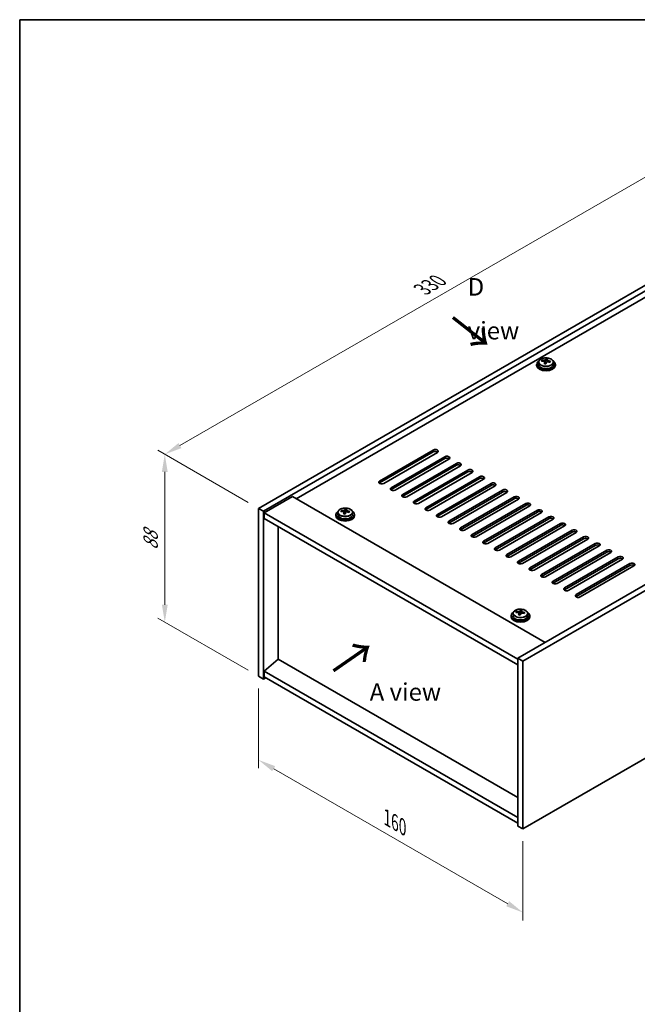
# Model space of a CAD drawing. Units: millimetres. Extents: x 43 to 6555, y 24 to 1148.
# Drawn here: x 43 to 308, y 446 to 867 of the extents above; entities that cross this region are included whole.
import ezdxf

# ---------------------------------------------------------------- set-up
doc = ezdxf.new("R2010")
doc.units = ezdxf.units.MM
doc.header["$LTSCALE"] = 3
doc.layers.get('Defpoints').update_dxf_attribs({"lineweight": 25})
for name, color, linetype, lineweight in [('Border (ISO)', 7, 'Continuous', 35), ('Dimension (ISO)', 7, 'Continuous', 18), ('Symbol (ISO)', 7, 'Continuous', 18), ('Visible (ISO)', 7, 'Continuous', 35), ('Visible Narrow (ISO)', 7, 'Continuous', 25)]:
    doc.layers.add(name, color=color, linetype=linetype, lineweight=lineweight)
doc.styles.add('Note Text (TK)', font='txt')
doc.dimstyles.new('Default - Method 1b (TK)', dxfattribs={"dimscale": 3, "dimtxt": 2.5, "dimasz": 2.5, "dimexe": 1, "dimexo": 1.5, "dimgap": 1, "dimtad": 1, "dimtoh": 1, "dimrnd": 1e-08, "dimdsep": 46, "dimtxsty": 'Note Text (TK)', "dimcen": 0.09, "dimdle": 5, "dimclrd": 100, "dimclre": 100, "dimclrt": 7, "dimadec": 1, "dimazin": 1, "dimtfac": 1, "dimtmove": 0, "dimatfit": 3, "dimfxl": 1, "dimtolj": 1, "dimlwd": -1, "dimlwe": -1, "dimarcsym": 0})

# ---------------------------------------------------------------- blocks, each defined once
blk = doc.blocks.new('図面枠 tk図枠')
at = {"layer": 'Border (ISO)'}
for q in [(405.5, 289), (14.5, 8)]:
    blk.add_line((14.5, 289), q, dxfattribs=at)
blk = doc.blocks.new('*D6')
at = {"layer": 'Defpoints', "color": 0}
for p in [(145.71, 585.91), (258.85, 520.59), (258.85, 484.8)]:
    blk.add_point(p, dxfattribs=at)
at = {"layer": 'Dimension (ISO)', "color": 100}
for p, q in [((145.71, 580.72), (145.71, 546.66)), ((152.21, 546.37), (252.36, 488.55)), ((258.85, 515.4), (258.85, 481.34))]:
    blk.add_line(p, q, dxfattribs=at)
for points in [[(152.83, 547.46), (151.58, 545.29), (145.71, 550.12)], [(252.98, 489.64), (251.73, 487.47), (258.85, 484.8)]]:
    blk.add_solid(points, dxfattribs=at)
at = {"layer": 'Dimension (ISO)', "color": 7, "insert": (200.71, 525.37), "char_height": 7.5, "attachment_point": 4, "rotation": 330, "style": 'Note Text (TK)'}
blk.add_mtext('\\A1;{\\Q-30.000;\\W0.816;\\H0.816x;160}', dxfattribs=at)
blk = doc.blocks.new('*D7')
at = {"layer": 'Defpoints', "color": 0}
for p in [(379.06, 792.49), (105.59, 680.93), (145.71, 657.77)]:
    blk.add_point(p, dxfattribs=at)
at = {"layer": 'Dimension (ISO)', "color": 100}
for p, q in [((374.56, 795.09), (335.93, 817.39)), ((332.44, 811.91), (112.08, 684.68)), ((141.21, 660.36), (102.59, 682.67))]:
    blk.add_line(p, q, dxfattribs=at)
for points in [[(331.81, 812.99), (333.06, 810.82), (338.93, 815.66)], [(111.46, 685.77), (112.71, 683.6), (105.59, 680.93)]]:
    blk.add_solid(points, dxfattribs=at)
at = {"layer": 'Dimension (ISO)', "color": 7, "insert": (215.78, 751.55), "char_height": 7.5, "attachment_point": 4, "rotation": 30, "style": 'Note Text (TK)'}
blk.add_mtext('\\A1;{\\Q-30.000;\\W0.816;\\H0.816x;330}', dxfattribs=at)
blk = doc.blocks.new('*D8')
at = {"layer": 'Defpoints', "color": 0}
for p in [(145.71, 657.77), (105.6, 609.08), (145.71, 585.91)]:
    blk.add_point(p, dxfattribs=at)
at = {"layer": 'Dimension (ISO)', "color": 100}
for p, q in [((141.21, 660.36), (102.6, 682.66)), ((105.6, 673.43), (105.6, 616.58)), ((141.21, 588.51), (102.6, 610.81))]:
    blk.add_line(p, q, dxfattribs=at)
for points in [[(104.35, 673.43), (106.85, 673.43), (105.6, 680.93)], [(104.35, 616.58), (106.85, 616.58), (105.6, 609.08)]]:
    blk.add_solid(points, dxfattribs=at)
at = {"layer": 'Dimension (ISO)', "color": 7, "insert": (99.54, 639.95), "char_height": 7.5, "attachment_point": 4, "rotation": 90, "style": 'Note Text (TK)'}
blk.add_mtext('\\A1;{\\Q30.000;\\W0.816;\\H0.816x;88}', dxfattribs=at)

msp = doc.modelspace()

# ---------------------------------------------------------------- linework, layer by layer
at = {"layer": 'Visible (ISO)'}
for p, q in [((145.7145, 657.7653), (379.0597, 792.4872)), ((147.8358, 656.5406), (381.181, 791.2625)), ((368.8066, 781.4645), (161.8011, 661.9499)), ((490.0755, 728.3923), (256.7302, 593.6703)), ((492.1968, 727.1675), (258.8515, 592.4456)), ((267.0246, 720.8128), (267.0246, 721.2206)), ((268.6295, 720.8583), (268.7893, 721.2755)), ((268.7893, 721.2755), (268.7893, 721.8704)), ((268.7893, 721.2755), (269.3346, 721.2059)), ((269.3346, 720.6738), (269.3346, 721.3965)), ((264.751, 719.4108), (264.751, 719.0026)), ((265.601, 720.3641), (265.601, 719.4108)), ((268.1675, 719.7672), (268.1675, 720.4219)), ((271.901, 720.3641), (271.901, 719.4108)), ((272.751, 719.4108), (272.751, 719.0026)), ((197.51, 669.5024), (220.491, 682.7705)), ((220.491, 681.954), (197.51, 668.686)), ((222.2588, 681.7499), (199.2778, 668.4818)), ((202.4598, 666.6447), (225.4407, 679.9128)), ((225.4407, 679.0963), (202.4598, 665.8282)), ((227.2085, 678.8922), (204.2275, 665.6241)), ((207.4095, 663.787), (230.3905, 677.055)), ((230.3905, 676.2385), (207.4095, 662.9705)), ((232.1583, 676.0344), (209.1773, 662.7664)), ((212.3593, 660.9292), (235.3402, 674.1973)), ((235.3402, 673.3808), (212.3593, 660.1127)), ((237.108, 673.1767), (214.127, 659.9086)), ((217.309, 658.0715), (240.29, 671.3396)), ((240.29, 670.5231), (217.309, 657.255)), ((242.0578, 670.3189), (219.0768, 657.0509)), ((222.2588, 655.2138), (245.2397, 668.4818)), ((245.2397, 667.6653), (222.2588, 654.3973)), ((247.0075, 667.4612), (224.0265, 654.1931)), ((160.2101, 662.8684), (148.1893, 655.9282)), ((160.2101, 662.8684), (268.3975, 600.4064)), ((227.2085, 652.356), (250.1895, 665.6241)), ((250.1895, 664.8076), (227.2085, 651.5395)), ((251.9573, 664.6035), (228.9763, 651.3354)), ((232.1583, 649.4983), (255.1392, 662.7664)), ((255.1392, 661.9499), (232.1583, 648.6818)), ((145.7145, 657.7653), (147.8358, 656.5406)), ((145.7145, 585.9136), (145.7145, 657.7653)), ((182.8758, 656.9764), (182.8758, 657.5713)), ((256.907, 661.7457), (233.926, 648.4777)), ((237.108, 646.6405), (260.089, 659.9086)), ((260.089, 659.0921), (237.108, 645.824)), ((261.8567, 658.888), (238.8758, 645.6199)), ((147.8358, 584.6889), (147.8358, 656.5406)), ((148.1893, 655.9282), (148.1893, 653.4787)), ((256.7302, 593.2621), (148.1893, 655.9282)), ((148.1893, 653.4787), (256.7302, 590.8126)), ((178.8376, 655.1117), (178.8376, 654.7034)), ((179.6876, 656.065), (179.6876, 655.1117)), ((181.1111, 656.5137), (181.1111, 656.9215)), ((182.254, 655.4681), (182.254, 656.1227)), ((182.716, 656.5592), (182.8758, 656.9764)), ((182.8758, 656.9764), (183.4211, 656.9068)), ((183.4211, 656.3747), (183.4211, 657.0974)), ((185.9876, 656.065), (185.9876, 655.1117)), ((186.8376, 655.1117), (186.8376, 654.7034)), ((242.0578, 643.7828), (265.0387, 657.0509)), ((265.0387, 656.2344), (242.0578, 642.9663)), ((266.8065, 656.0303), (243.8255, 642.7622)), ((247.0075, 640.9251), (269.9885, 654.1931)), ((269.9885, 653.3766), (247.0075, 640.1086)), ((258.8515, 520.5939), (492.1968, 655.3158)), ((154.1644, 593.2008), (154.1644, 650.029)), ((271.7562, 653.1725), (248.7753, 639.9044)), ((251.9573, 638.0673), (274.9382, 651.3354)), ((274.9382, 650.5189), (251.9573, 637.2508)), ((276.706, 650.3148), (253.725, 637.0467)), ((256.907, 635.2096), (279.888, 648.4777)), ((279.888, 647.6612), (256.907, 634.3931)), ((281.6557, 647.457), (258.6748, 634.189)), ((261.8567, 632.3519), (284.8377, 645.6199)), ((284.8377, 644.8034), (261.8567, 631.5354)), ((286.6055, 644.5993), (263.6245, 631.3312)), ((266.8065, 629.4941), (289.7875, 642.7622)), ((289.7875, 641.9457), (266.8065, 628.6776)), ((291.5552, 641.7416), (268.5743, 628.4735)), ((271.7562, 626.6364), (294.7372, 639.9044)), ((294.7372, 639.088), (271.7562, 625.8199)), ((296.505, 638.8838), (273.524, 625.6158)), ((276.706, 623.7786), (299.687, 637.0467)), ((299.687, 636.2302), (276.706, 622.9621)), ((301.4547, 636.0261), (278.4738, 622.758)), ((281.6557, 620.9209), (304.6367, 634.189)), ((304.6367, 633.3725), (281.6557, 620.1044)), ((306.4045, 633.1684), (283.4235, 619.9003)), ((253.7909, 611.8374), (253.7909, 611.4291)), ((254.6409, 612.7907), (254.6409, 611.8374)), ((256.0644, 613.2394), (256.0644, 613.6472)), ((257.2074, 612.1938), (257.2074, 612.8484)), ((257.6693, 613.2849), (257.8291, 613.7021)), ((257.8291, 613.7021), (257.8291, 614.297)), ((257.8291, 613.7021), (258.3744, 613.6324)), ((258.3744, 613.1004), (258.3744, 613.8231)), ((260.9409, 612.7907), (260.9409, 611.8374)), ((261.7909, 611.8374), (261.7909, 611.4291)), ((154.129, 593.2213), (148.1893, 588.159)), ((256.7302, 533.9844), (154.129, 593.2213)), ((256.7302, 593.6703), (256.7302, 521.8186)), ((258.8515, 592.4456), (256.7302, 593.6703)), ((258.8515, 592.4456), (258.8515, 520.5939)), ((145.7145, 585.9136), (147.8358, 584.6889)), ((256.7302, 525.4929), (148.1893, 588.159)), ((148.1893, 588.159), (148.1893, 585.7095)), ((148.8964, 585.3012), (147.8358, 584.6889)), ((148.1893, 585.7095), (256.7302, 523.0434)), ((258.8515, 520.5939), (256.7302, 521.8186))]:
    msp.add_line(p, q, dxfattribs=at)
for centre, major_axis, ratio, start_param, end_param in [((268.751, 719.4108), (-4, 0), 0.57735027, 5.561933, 10.14603027), ((266.9447, 714.5382), (1.0054, 7.8735), 0.17632598, 0.58014933, 0.67341172), ((268.6711, 714.0989), (-7.603, 2.9126), 0.79723009, 5.14555671, 5.23802173), ((268.8309, 714.5161), (7.603, -2.9126), 0.79723009, 2.00396405, 2.09642907), ((267.9069, 720.9506), (0.74, 0), 0.57735027, 5.03597071, 6.06551618), ((268.3898, 714.3537), (1.0313, 8.0762), 0.17632598, 0.39755639, 0.4900214), ((269.1506, 715.3504), (7.4122, -2.8395), 0.79723009, 1.82057374, 1.91383613), ((269.1123, 714.2614), (-1.0313, -8.0762), 0.17632598, 3.53914904, 3.63161406), ((268.8309, 714.5161), (7.603, -2.9126), 0.79723009, 1.6379808, 1.73044582), ((268.751, 719.0026), (-4, 0), 0.57735027, 0, 3.14159265), ((268.751, 719.4108), (3.15, 0), 0.57735027, 3.14159265, 6.28318531), ((268.3898, 714.3537), (1.0313, 8.0762), 0.17632598, 0.76353964, 0.85600466), ((268.3515, 713.2646), (-7.4122, 2.8395), 0.79723009, 4.9621664, 5.05542878), ((269.1123, 714.2614), (-1.0313, -8.0762), 0.17632598, 3.90513229, 3.99759731), ((270.0746, 720.6738), (-0.74, 0), 0.57735027, 0, 0.25776769), ((268.6711, 714.0989), (-7.603, 2.9126), 0.79723009, 4.77957345, 4.87203847), ((270.5574, 714.0769), (-1.0054, -7.8735), 0.17632598, 3.72174198, 3.81500437), ((221.3749, 682.2602), (1.25, 0), 0.57735027, 5.49778714, 8.6393798), ((221.3749, 681.4437), (1.25, 0), 0.57735027, 0.60126422, 2.35619449), ((226.3246, 679.4025), (1.25, 0), 0.57735027, 5.49778714, 8.6393798), ((226.3246, 678.586), (-1.25, 0), 0.57735027, 3.74285687, 5.49778714), ((231.2744, 676.5447), (1.25, 0), 0.57735027, 5.49778714, 8.6393798), ((231.2744, 675.7282), (-1.25, 0), 0.57735027, 3.74285687, 5.49778714), ((236.2241, 673.687), (1.25, 0), 0.57735027, 5.49778714, 8.6393798), ((236.2241, 672.8705), (-1.25, 0), 0.57735027, 3.74285687, 5.49778714), ((241.1739, 670.8293), (1.25, 0), 0.57735027, 5.49778714, 8.6393798), ((241.1739, 670.0128), (-1.25, 0), 0.57735027, 3.74285687, 5.49778714), ((198.3939, 668.9921), (-1.25, 0), 0.57735027, 5.49778714, 8.6393798), ((198.3939, 668.1756), (1.25, 0), 0.57735027, 2.35619449, 2.54032844), ((203.3437, 666.1344), (-1.25, 0), 0.57735027, 5.49778714, 8.6393798), ((246.1236, 667.9715), (1.25, 0), 0.57735027, 5.49778714, 8.6393798), ((246.1236, 667.155), (-1.25, 0), 0.57735027, 3.74285687, 5.49778714), ((203.3437, 665.3179), (-1.25, 0), 0.57735027, 5.49778714, 5.68192109), ((208.2934, 663.2767), (-1.25, 0), 0.57735027, 5.49778714, 8.6393798), ((208.2934, 662.4602), (-1.25, 0), 0.57735027, 5.49778714, 5.68192109), ((251.0734, 665.1138), (1.25, 0), 0.57735027, 5.49778714, 8.6393798), ((251.0734, 664.2973), (-1.25, 0), 0.57735027, 3.74285687, 5.49778714), ((256.0231, 662.256), (1.25, 0), 0.57735027, 5.49778714, 8.6393798), ((256.0231, 661.4395), (-1.25, 0), 0.57735027, 3.74285687, 5.49778714), ((182.4763, 650.0545), (1.0313, 8.0762), 0.17632598, 0.39755639, 0.4900214), ((183.2371, 651.0513), (7.4122, -2.8395), 0.79723009, 1.82057374, 1.91383613), ((213.2432, 660.4189), (-1.25, 0), 0.57735027, 5.49778714, 8.6393798), ((213.2432, 659.6024), (-1.25, 0), 0.57735027, 5.49778714, 5.68192109), ((218.1929, 657.5612), (-1.25, 0), 0.57735027, 5.49778714, 8.6393798), ((260.9729, 659.3983), (1.25, 0), 0.57735027, 5.49778714, 8.6393798), ((260.9729, 658.5818), (-1.25, 0), 0.57735027, 3.74285687, 5.49778714), ((182.8376, 655.1117), (-4, 0), 0.57735027, 5.561933, 10.14603027), ((182.8376, 654.7034), (-4, 0), 0.57735027, 0, 3.14159265), ((182.8376, 655.1117), (3.15, 0), 0.57735027, 3.14159263, 6.28318531), ((181.0312, 650.2391), (1.0054, 7.8735), 0.17632598, 0.58014933, 0.67341172), ((182.7577, 649.7998), (-7.603, 2.9126), 0.79723009, 5.14555671, 5.23802173), ((182.9175, 650.217), (7.603, -2.9126), 0.79723009, 2.00396406, 2.09642907), ((182.4763, 650.0545), (1.0313, 8.0762), 0.17632598, 0.76353964, 0.85600466), ((182.438, 648.9655), (-7.4122, 2.8395), 0.79723009, 4.9621664, 5.05542878), ((181.9935, 656.6515), (0.74, 0), 0.57735027, 5.03597071, 6.06551618), ((183.1988, 649.9623), (-1.0313, -8.0762), 0.17632598, 3.90513229, 3.99759731), ((184.1611, 656.3747), (-0.74, 0), 0.57735027, 0, 0.25776769), ((183.1988, 649.9623), (-1.0313, -8.0762), 0.17632598, 3.53914904, 3.63161406), ((182.7577, 649.7998), (-7.603, 2.9126), 0.79723009, 4.77957345, 4.87203847), ((182.9175, 650.217), (7.603, -2.9126), 0.79723009, 1.6379808, 1.73044582), ((184.6439, 649.7778), (-1.0054, -7.8735), 0.17632598, 3.72174198, 3.81500437), ((218.1929, 656.7447), (-1.25, 0), 0.57735027, 5.49778714, 5.68192109), ((223.1427, 654.7034), (-1.25, 0), 0.57735027, 5.49778714, 8.6393798), ((223.1427, 653.887), (-1.25, 0), 0.57735027, 5.49778714, 5.68192109), ((265.9226, 656.5406), (1.25, 0), 0.57735027, 5.49778714, 8.6393798), ((265.9226, 655.7241), (-1.25, 0), 0.57735027, 3.74285687, 5.49778714), ((270.8724, 653.6828), (1.25, 0), 0.57735027, 5.49778714, 8.6393798), ((270.8724, 652.8663), (-1.25, 0), 0.57735027, 3.74285687, 5.49778714), ((228.0924, 651.8457), (-1.25, 0), 0.57735027, 5.49778714, 8.6393798), ((228.0924, 651.0292), (-1.25, 0), 0.57735027, 5.49778714, 5.68192109), ((233.0421, 648.988), (-1.25, 0), 0.57735027, 5.49778714, 8.6393798), ((275.8221, 650.8251), (1.25, 0), 0.57735027, 5.49778714, 8.6393798), ((275.8221, 650.0086), (-1.25, 0), 0.57735027, 3.74285687, 5.49778714), ((233.0421, 648.1715), (-1.25, 0), 0.57735027, 5.49778714, 5.68192109), ((237.9919, 646.1302), (-1.25, 0), 0.57735027, 5.49778714, 8.6393798), ((237.9919, 645.3137), (-1.25, 0), 0.57735027, 5.49778714, 5.68192109), ((280.7719, 647.9674), (1.25, 0), 0.57735027, 5.49778714, 8.6393798), ((280.7719, 647.1509), (-1.25, 0), 0.57735027, 3.74285687, 5.49778714), ((285.7216, 645.1096), (1.25, 0), 0.57735027, 5.49778714, 8.6393798), ((285.7216, 644.2931), (-1.25, 0), 0.57735027, 3.74285687, 5.49778714), ((242.9416, 643.2725), (-1.25, 0), 0.57735027, 5.49778714, 8.6393798), ((242.9416, 642.456), (-1.25, 0), 0.57735027, 5.49778714, 5.68192109), ((247.8914, 640.4148), (-1.25, 0), 0.57735027, 5.49778714, 8.6393798), ((290.6713, 642.2519), (1.25, 0), 0.57735027, 5.49778714, 8.6393798), ((290.6713, 641.4354), (-1.25, 0), 0.57735027, 3.74285687, 5.49778714), ((247.8914, 639.5983), (-1.25, 0), 0.57735027, 5.49778714, 5.68192109), ((252.8411, 637.557), (-1.25, 0), 0.57735027, 5.49778714, 8.6393798), ((252.8411, 636.7405), (-1.25, 0), 0.57735027, 5.49778714, 5.68192109), ((295.6211, 639.3941), (1.25, 0), 0.57735027, 5.49778714, 8.6393798), ((295.6211, 638.5776), (-1.25, 0), 0.57735027, 3.74285687, 5.49778714), ((300.5708, 636.5364), (1.25, 0), 0.57735027, 5.49778714, 8.6393798), ((257.7909, 634.6993), (-1.25, 0), 0.57735027, 5.49778714, 8.6393798), ((257.7909, 633.8828), (-1.25, 0), 0.57735027, 5.49778714, 5.68192109), ((262.7406, 631.8415), (-1.25, 0), 0.57735027, 5.49778714, 8.6393798), ((300.5708, 635.7199), (-1.25, 0), 0.57735027, 3.74285687, 5.49778714), ((305.5206, 633.6787), (1.25, 0), 0.57735027, 5.49778714, 8.6393798), ((305.5206, 632.8622), (-1.25, 0), 0.57735027, 3.74285687, 5.49778714), ((262.7406, 631.025), (-1.25, 0), 0.57735027, 5.49778714, 5.68192109), ((267.6904, 628.9838), (-1.25, 0), 0.57735027, 5.49778714, 8.6393798), ((267.6904, 628.1673), (-1.25, 0), 0.57735027, 5.49778714, 5.68192109), ((272.6401, 626.1261), (-1.25, 0), 0.57735027, 5.49778714, 8.6393798), ((272.6401, 625.3096), (-1.25, 0), 0.57735027, 5.49778714, 5.68192109), ((277.5899, 623.2683), (-1.25, 0), 0.57735027, 5.49778714, 8.6393798), ((277.5899, 622.4518), (-1.25, 0), 0.57735027, 5.49778714, 5.68192109), ((282.5396, 620.4106), (-1.25, 0), 0.57735027, 5.49778714, 8.6393798), ((282.5396, 619.5941), (-1.25, 0), 0.57735027, 5.49778714, 5.68192109), ((257.7909, 611.8374), (-4, 0), 0.57735027, 5.561933, 10.14603027), ((257.7909, 611.4291), (-4, 0), 0.57735027, 0, 3.14159265), ((257.7909, 611.8374), (3.15, 0), 0.57735027, 3.14159265, 6.28318531), ((255.9845, 606.9648), (1.0054, 7.8735), 0.17632598, 0.58014933, 0.67341172), ((257.711, 606.5255), (-7.603, 2.9126), 0.79723009, 5.14555671, 5.23802173), ((257.8708, 606.9427), (7.603, -2.9126), 0.79723009, 2.00396405, 2.09642907), ((257.4296, 606.7802), (1.0313, 8.0762), 0.17632598, 0.76353964, 0.85600466), ((257.3914, 605.6912), (-7.4122, 2.8395), 0.79723009, 4.9621664, 5.05542878), ((256.9468, 613.3772), (0.74, 0), 0.57735027, 5.03597072, 6.06551618), ((257.4296, 606.7802), (1.0313, 8.0762), 0.17632598, 0.39755639, 0.4900214), ((258.1522, 606.688), (-1.0313, -8.0762), 0.17632598, 3.90513229, 3.99759731), ((258.1904, 607.777), (7.4122, -2.8395), 0.79723009, 1.82057374, 1.91383613), ((259.1144, 613.1004), (-0.74, 0), 0.57735027, 0, 0.25776769), ((258.1522, 606.688), (-1.0313, -8.0762), 0.17632598, 3.53914904, 3.63161406), ((257.711, 606.5255), (-7.603, 2.9126), 0.79723009, 4.77957345, 4.87203847), ((257.8708, 606.9427), (7.603, -2.9126), 0.79723009, 1.6379808, 1.73044582), ((259.5972, 606.5034), (-1.0054, -7.8735), 0.17632598, 3.72174198, 3.81500437)]:
    msp.add_ellipse(centre, major_axis=major_axis, ratio=ratio, start_param=start_param, end_param=end_param, dxfattribs=at)
for points, knots in [([(265.601, 720.3641), (265.601, 720.5585), (265.6512, 720.7524), (265.8458, 721.1245), (265.9944, 721.3017), (266.3795, 721.6252), (266.6205, 721.7695), (267.1665, 722.0056), (267.4719, 722.097), (268.1141, 722.2178), (268.4507, 722.2474), (269.1222, 722.243), (269.457, 722.2089), (270.0928, 722.0801), (270.3937, 721.9852), (270.9322, 721.7418), (271.1696, 721.5932), (271.5532, 721.2542), (271.7004, 721.0638), (271.8636, 720.7001), (271.901, 720.5323), (271.901, 720.3641)], [1.3531272, 1.3531272, 1.3531272, 1.3531272, 1.64628527, 1.64628527, 1.95530068, 1.95530068, 2.28106049, 2.28106049, 2.60892566, 2.60892566, 2.93547521, 2.93547521, 3.26146237, 3.26146237, 3.58809187, 3.58809187, 3.91601536, 3.91601536, 4.2411655, 4.2411655, 4.49471985, 4.49471985, 4.49471985, 4.49471985]), ([(268.1501, 720.3136), (268.17, 720.3761), (268.1734, 720.4432), (268.1392, 720.5674), (268.1016, 720.6246), (268.0013, 720.7154), (267.9321, 720.755), (267.7702, 720.8082), (267.6776, 720.8219), (267.5873, 720.823)], [0.225164225, 0.225164225, 0.225164225, 0.225164225, 0.253148765, 0.253148765, 0.281133306, 0.281133306, 0.309117846, 0.309117846, 0.337102387, 0.337102387, 0.337102387, 0.337102387]), ([(267.7471, 721.2402), (267.8374, 721.2391), (267.938, 721.2461), (268.1324, 721.2778), (268.2262, 721.3025), (268.3835, 721.3604), (268.4572, 721.3974), (268.5702, 721.4789), (268.6095, 721.5234), (268.6295, 721.5651)], [0.113199271, 0.113199271, 0.113199271, 0.113199271, 0.141183811, 0.141183811, 0.169168352, 0.169168352, 0.197152892, 0.197152892, 0.225137433, 0.225137433, 0.225137433, 0.225137433]), ([(269.352, 721.4728), (269.3321, 721.4311), (269.3286, 721.3821), (269.3629, 721.2818), (269.4005, 721.2306), (269.5008, 721.1398), (269.57, 721.0943), (269.7319, 721.017), (269.8245, 720.9853), (269.9147, 720.9634)], [0, 0, 0, 0, 0.027984541, 0.027984541, 0.055969081, 0.055969081, 0.083953622, 0.083953622, 0.111938162, 0.111938162, 0.111938162, 0.111938162]), ([(269.7549, 720.5462), (269.6647, 720.5681), (269.5641, 720.5791), (269.3697, 720.5714), (269.2759, 720.5526), (269.1186, 720.4947), (269.0449, 720.4518), (268.9319, 720.3463), (268.8926, 720.2838), (268.8726, 720.2213)], [0.338363496, 0.338363496, 0.338363496, 0.338363496, 0.366348036, 0.366348036, 0.394332577, 0.394332577, 0.422317117, 0.422317117, 0.450301658, 0.450301658, 0.450301658, 0.450301658]), ([(179.6876, 656.065), (179.6876, 656.2594), (179.7378, 656.4533), (179.9323, 656.8254), (180.0809, 657.0026), (180.466, 657.3261), (180.707, 657.4704), (181.253, 657.7065), (181.5584, 657.7979), (182.2006, 657.9187), (182.5372, 657.9483), (183.2087, 657.9439), (183.5435, 657.9098), (184.1794, 657.781), (184.4802, 657.6861), (185.0188, 657.4427), (185.2561, 657.2941), (185.6397, 656.9551), (185.7869, 656.7647), (185.9501, 656.401), (185.9876, 656.2332), (185.9876, 656.065)], [1.3531272, 1.3531272, 1.3531272, 1.3531272, 1.64628527, 1.64628527, 1.95530068, 1.95530068, 2.28106049, 2.28106049, 2.60892566, 2.60892566, 2.93547521, 2.93547521, 3.26146237, 3.26146237, 3.58809187, 3.58809187, 3.91601536, 3.91601536, 4.2411655, 4.2411655, 4.49471985, 4.49471985, 4.49471985, 4.49471985]), ([(182.2366, 656.0145), (182.2565, 656.077), (182.26, 656.1441), (182.2258, 656.2683), (182.1881, 656.3254), (182.0878, 656.4163), (182.0186, 656.4559), (181.8567, 656.5091), (181.7641, 656.5228), (181.6739, 656.5239)], [0.225164225, 0.225164225, 0.225164225, 0.225164225, 0.253148765, 0.253148765, 0.281133306, 0.281133306, 0.309117846, 0.309117846, 0.337102387, 0.337102387, 0.337102387, 0.337102387]), ([(181.8337, 656.9411), (181.9239, 656.9399), (182.0245, 656.947), (182.2189, 656.9787), (182.3127, 657.0034), (182.47, 657.0613), (182.5437, 657.0983), (182.6567, 657.1798), (182.696, 657.2243), (182.716, 657.266)], [0.113199271, 0.113199271, 0.113199271, 0.113199271, 0.141183811, 0.141183811, 0.169168352, 0.169168352, 0.197152892, 0.197152892, 0.225137433, 0.225137433, 0.225137433, 0.225137433]), ([(183.8415, 656.2471), (183.7512, 656.269), (183.6506, 656.28), (183.4562, 656.2723), (183.3624, 656.2535), (183.2051, 656.1956), (183.1314, 656.1527), (183.0184, 656.0472), (182.9791, 655.9847), (182.9591, 655.9222)], [0.338363496, 0.338363496, 0.338363496, 0.338363496, 0.366348036, 0.366348036, 0.394332577, 0.394332577, 0.422317117, 0.422317117, 0.450301658, 0.450301658, 0.450301658, 0.450301658]), ([(183.4385, 657.1737), (183.4186, 657.132), (183.4152, 657.083), (183.4494, 656.9827), (183.487, 656.9315), (183.5873, 656.8407), (183.6565, 656.7952), (183.8184, 656.7179), (183.911, 656.6862), (184.0013, 656.6643)], [0, 0, 0, 0, 0.027984541, 0.027984541, 0.055969081, 0.055969081, 0.083953622, 0.083953622, 0.111938162, 0.111938162, 0.111938162, 0.111938162]), ([(254.6409, 612.7907), (254.6409, 612.9851), (254.6911, 613.179), (254.8856, 613.5511), (255.0343, 613.7283), (255.4194, 614.0518), (255.6604, 614.1961), (256.2063, 614.4322), (256.5117, 614.5235), (257.1539, 614.6444), (257.4905, 614.674), (258.162, 614.6695), (258.4968, 614.6355), (259.1327, 614.5067), (259.4336, 614.4118), (259.9721, 614.1684), (260.2095, 614.0198), (260.5931, 613.6808), (260.7402, 613.4904), (260.9034, 613.1267), (260.9409, 612.9588), (260.9409, 612.7907)], [1.3531272, 1.3531272, 1.3531272, 1.3531272, 1.64628527, 1.64628527, 1.95530068, 1.95530068, 2.28106049, 2.28106049, 2.60892566, 2.60892566, 2.93547521, 2.93547521, 3.26146237, 3.26146237, 3.58809187, 3.58809187, 3.91601536, 3.91601536, 4.2411655, 4.2411655, 4.49471986, 4.49471986, 4.49471986, 4.49471986]), ([(257.1899, 612.7402), (257.2099, 612.8027), (257.2133, 612.8698), (257.1791, 612.994), (257.1414, 613.0511), (257.0411, 613.1419), (256.9719, 613.1815), (256.8101, 613.2348), (256.7174, 613.2485), (256.6272, 613.2496)], [0.225164225, 0.225164225, 0.225164225, 0.225164225, 0.253148765, 0.253148765, 0.281133306, 0.281133306, 0.309117846, 0.309117846, 0.337102387, 0.337102387, 0.337102387, 0.337102387]), ([(256.787, 613.6668), (256.8772, 613.6656), (256.9778, 613.6727), (257.1722, 613.7044), (257.266, 613.7291), (257.4233, 613.787), (257.497, 613.824), (257.61, 613.9055), (257.6494, 613.9499), (257.6693, 613.9917)], [0.113199271, 0.113199271, 0.113199271, 0.113199271, 0.141183811, 0.141183811, 0.169168352, 0.169168352, 0.197152892, 0.197152892, 0.225137433, 0.225137433, 0.225137433, 0.225137433]), ([(258.7948, 612.9728), (258.7046, 612.9947), (258.604, 613.0057), (258.4095, 612.998), (258.3157, 612.9792), (258.1584, 612.9213), (258.0847, 612.8784), (257.9717, 612.7729), (257.9324, 612.7104), (257.9124, 612.6479)], [0.338363496, 0.338363496, 0.338363496, 0.338363496, 0.366348036, 0.366348036, 0.394332577, 0.394332577, 0.422317117, 0.422317117, 0.450301658, 0.450301658, 0.450301658, 0.450301658]), ([(258.3919, 613.8994), (258.3719, 613.8577), (258.3685, 613.8086), (258.4027, 613.7084), (258.4403, 613.6572), (258.5406, 613.5663), (258.6099, 613.5208), (258.7717, 613.4436), (258.8644, 613.4119), (258.9546, 613.39)], [0, 0, 0, 0, 0.027984541, 0.027984541, 0.055969081, 0.055969081, 0.083953622, 0.083953622, 0.111938162, 0.111938162, 0.111938162, 0.111938162])]:
    msp.add_open_spline(points, degree=3, knots=knots, dxfattribs=at)
at = {"layer": 'Visible Narrow (ISO)'}
for p, q in [((267.7471, 720.8079), (267.7471, 721.2402)), ((268.6295, 721.5651), (268.6295, 720.8583)), ((269.9147, 720.9634), (269.9147, 720.5061)), ((268.1501, 719.7691), (268.1501, 720.3136)), ((220.491, 682.7705), (220.491, 681.954)), ((225.4407, 679.0963), (225.4407, 679.9128)), ((230.3905, 676.2385), (230.3905, 677.055)), ((235.3402, 673.3808), (235.3402, 674.1973)), ((240.29, 670.5231), (240.29, 671.3396)), ((197.51, 668.686), (197.51, 669.5024)), ((202.4598, 666.6447), (202.4598, 665.8282)), ((245.2397, 667.6653), (245.2397, 668.4818)), ((207.4095, 663.787), (207.4095, 662.9705)), ((250.1895, 664.8076), (250.1895, 665.6241)), ((255.1392, 661.9499), (255.1392, 662.7664)), ((212.3593, 660.9292), (212.3593, 660.1127)), ((217.309, 658.0715), (217.309, 657.255)), ((260.089, 659.0921), (260.089, 659.9086)), ((181.8337, 656.5088), (181.8337, 656.9411)), ((182.2366, 655.47), (182.2366, 656.0145)), ((182.716, 657.266), (182.716, 656.5592)), ((184.0013, 656.6643), (184.0013, 656.207)), ((222.2588, 655.2138), (222.2588, 654.3973)), ((265.0387, 656.2344), (265.0387, 657.0509)), ((269.9885, 653.3766), (269.9885, 654.1931)), ((227.2085, 652.356), (227.2085, 651.5395)), ((232.1583, 649.4983), (232.1583, 648.6818)), ((274.9382, 650.5189), (274.9382, 651.3354)), ((237.108, 646.6405), (237.108, 645.824)), ((279.888, 647.6612), (279.888, 648.4777)), ((284.8377, 644.8034), (284.8377, 645.6199)), ((242.0578, 643.7828), (242.0578, 642.9663)), ((247.0075, 640.9251), (247.0075, 640.1086)), ((289.7875, 641.9457), (289.7875, 642.7622)), ((251.9573, 638.0673), (251.9573, 637.2508)), ((294.7372, 639.088), (294.7372, 639.9044)), ((299.687, 636.2302), (299.687, 637.0467)), ((256.907, 635.2096), (256.907, 634.3931)), ((261.8567, 632.3519), (261.8567, 631.5354)), ((304.6367, 633.3725), (304.6367, 634.189)), ((266.8065, 629.4941), (266.8065, 628.6776)), ((271.7562, 626.6364), (271.7562, 625.8199)), ((276.706, 623.7786), (276.706, 622.9621)), ((281.6557, 620.9209), (281.6557, 620.1044)), ((256.787, 613.2345), (256.787, 613.6668)), ((257.1899, 612.1957), (257.1899, 612.7402)), ((257.6693, 613.9917), (257.6693, 613.2849)), ((258.9546, 613.39), (258.9546, 612.9326))]:
    msp.add_line(p, q, dxfattribs=at)
for centre in [(268.751, 720.4761), (182.8376, 656.177), (257.7909, 612.9027)]:
    msp.add_ellipse(centre, major_axis=(3.0575, 0), ratio=0.57735027, dxfattribs=at)
for centre in [(268.751, 720.3641), (182.8376, 656.065), (257.7909, 612.7907)]:
    msp.add_ellipse(centre, major_axis=(3.15, 0), ratio=0.57735027, start_param=3.14159265, end_param=6.28318531, dxfattribs=at)

# ---------------------------------------------------------------- block references
at = {"xscale": 3, "yscale": 3, "zscale": 3}
msp.add_blockref('図面枠 tk図枠', (0, 0), dxfattribs=at)

# ---------------------------------------------------------------- texts
at = {"layer": 'Symbol (ISO)', "color": 7, "char_height": 7.5, "attachment_point": 4, "line_spacing_factor": 1.5, "style": 'Note Text (TK)'}
for s, insert, width in [('{\\fＭＳ Ｐゴシック|b0|i0;D view}', (235.251, 743.2528), 31.315788), ('{\\fＭＳ Ｐゴシック|b0|i0;A view}', (193.3, 579.2114), 31.14035)]:
    msp.add_mtext(s, dxfattribs=dict(at, insert=insert, width=width))
at = {"layer": 'Symbol (ISO)', "color": 7, "char_height": 15, "width": 22.456141, "attachment_point": 4, "line_spacing_factor": 1.5, "style": 'Note Text (TK)'}
for insert, rotation in [((228.0879, 739.8126), 321.822006), ((177.2492, 587.5554), 34.75263)]:
    msp.add_mtext('{\\fＭＳ Ｐゴシック|b0|i0;\\H15.0000;→}', dxfattribs=dict(at, insert=insert, rotation=rotation))

# ---------------------------------------------------------------- dimensions: what is measured, and where the dimension line sits
at = {"layer": 'Dimension (ISO)', "color": 100}
for base, p1, p2, angle, text, picture, middle in [((105.5862, 680.9334), (379.0597, 792.4872), (145.7145, 657.7653), 30, '{\\Q-30.000;\\W0.816;\\H0.816x;<>}', '*D7', (223.4152, 748.962)), ((105.5977, 609.075), (145.7145, 657.7653), (145.7145, 585.9136), 90, '{\\Q30.000;\\W0.816;\\H0.816x;<>}', '*D8', (105.5977, 645.0009)), ((258.8515, 484.8028), (145.7145, 585.9136), (258.8515, 520.5939), 150, '{\\Q-30.000;\\W0.816;\\H0.816x;<>}', '*D6', (202.283, 517.4627))]:
    dim = msp.add_linear_dim(base=base, p1=p1, p2=p2, angle=angle, text=text, dimstyle='Default - Method 1b (TK)', override={"dimgap": 1, "dimtoh": 0, "dimdec": 2, "dimlfac": 1.224745, "dimtol": 0, "dimlim": 0, "dimtp": 0, "dimtm": 0, "dimtdec": 2, "dimtofl": 0, "dimatfit": 1}, dxfattribs=at)
    dim.commit()
    dim.dimension.update_dxf_attribs({"geometry": picture, "text_midpoint": middle, "dimtype": 160})

doc.saveas('drawing.dxf')
